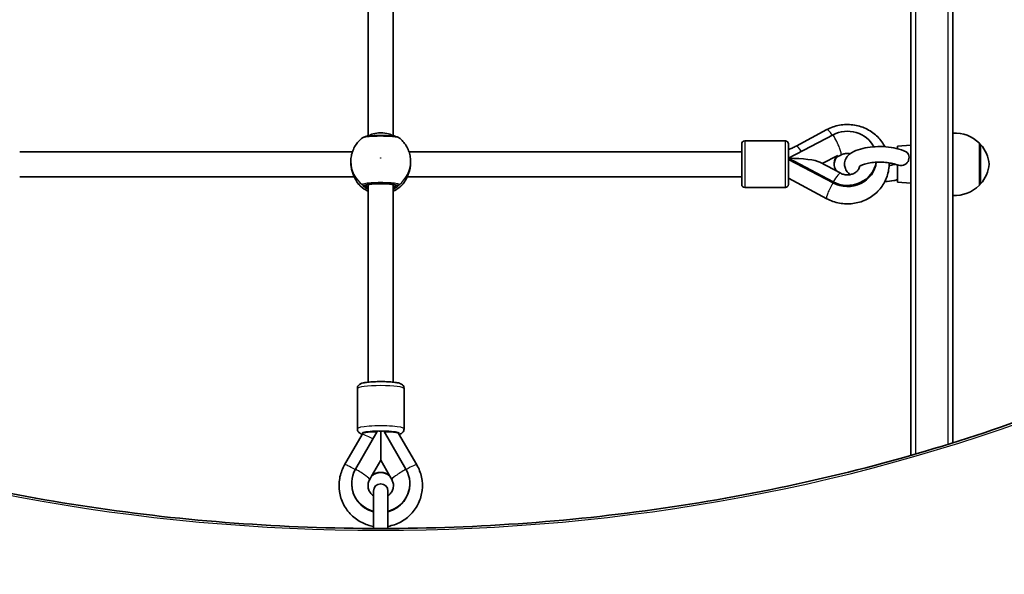
# Model space of a CAD drawing. Units: millimetres. Extents: x -4094 to 5115, y -4383 to 4102.
# Drawn here: x 88 to 720, y 1892 to 2248 of the extents above; entities that cross this region are included whole.
import ezdxf

# ---------------------------------------------------------------- set-up
doc = ezdxf.new("R2010")
doc.units = ezdxf.units.MM
doc.layers.add('Widoczne (ISO)', color=7, linetype='Continuous', lineweight=35)
doc.layers.add('Widoczne wąskie (ISO)', color=7, linetype='Continuous', lineweight=25)

msp = doc.modelspace()

# ---------------------------------------------------------------- linework, layer by layer
at = {"layer": 'Widoczne (ISO)'}
for p, q in [((659.84, 1968.22), (659.84, 2599.18)), ((686.84, 2376.31), (686.84, 2171.26)), ((311.84, 2173.22), (311.84, 2371.07)), ((327.84, 2173.22), (327.84, 2371.07)), ((610.01, 2174.11), (581.43, 2158.99)), ((606.07, 2177.4), (586.39, 2166.83)), ((551.43, 2142.19), (551.43, 2168.19)), ((579.43, 2170.19), (553.43, 2170.19)), ((581.43, 2168.19), (581.43, 2142.19)), ((651.34, 2166.71), (659.84, 2167.48)), ((651.34, 2166.71), (651.34, 2165.16)), ((686.84, 2151.36), (686.84, 2171.26)), ((703.84, 2141.71), (703.84, 2168.71)), ((703.84, 2168.21), (703.9, 2168.21)), ((88.25, 2163.19), (301.71, 2163.19)), ((337.97, 2163.19), (551.43, 2163.19)), ((603.12, 2155.61), (613.08, 2160.88)), ((614.92, 2161.04), (612.31, 2159.66)), ((300.69, 2157.02), (300.69, 2156.26)), ((338.99, 2157.02), (338.99, 2156.26)), ((610.01, 2143.88), (581.43, 2158.99)), ((581.43, 2158.27), (610.01, 2143.16)), ((601.6, 2156.41), (614.92, 2149.37)), ((651.34, 2154.69), (651.34, 2143.71)), ((686.84, 2151.36), (686.84, 1976.32)), ((88.25, 2147.19), (302.83, 2147.19)), ((311.84, 2141.7), (311.84, 2142.25)), ((311.84, 2015.26), (311.84, 2141.7)), ((327.84, 2141.7), (327.84, 2142.25)), ((327.84, 2015.26), (327.84, 2141.7)), ((336.85, 2147.19), (551.43, 2147.19)), ((581.43, 2146.27), (606.05, 2133.02)), ((651.34, 2143.71), (659.84, 2142.93)), ((703.84, 2142.21), (703.9, 2142.21)), ((579.43, 2140.19), (553.43, 2140.19)), ((304.84, 1985.29), (304.84, 2011.07)), ((334.84, 1985.29), (334.84, 2011.07)), ((303.63, 1959.31), (317.57, 1983.68)), ((315.84, 1983.36), (317.39, 1983.36)), ((319.84, 1965.27), (319.84, 1983.66)), ((322.11, 1983.68), (336.05, 1959.31)), ((322.3, 1983.36), (323.84, 1983.36)), ((296.69, 1962.12), (308.02, 1981.63)), ((331.21, 1982.39), (342.99, 1962.14)), ((313.95, 1954.98), (319.84, 1965.27)), ((319.84, 1965.27), (325.73, 1954.98)), ((312.75, 1952.74), (313.96, 1954.85)), ((325.73, 1954.85), (326.94, 1952.74)), ((301.21, 1950.2), (301.21, 1949.94)), ((338.48, 1950.2), (338.48, 1949.94)), ((315.19, 1945.33), (315.19, 1921.34)), ((324.49, 1921.34), (324.49, 1945.33))]:
    msp.add_line(p, q, dxfattribs=at)
for centre, radius, start, end in [((688.19, 2153.25), 22, 44.64163, 93.50936), ((553.43, 2168.19), 2, 90, 180), ((579.43, 2168.19), 2, 0, 90), ((703.9, 2167.21), 1, 41.74314, 90), ((688.23, 2153.22), 22, 5.16789, 41.74314), ((688.23, 2157.19), 22, 318.25686, 354.83211), ((306.34, 2144.64), 2, 191.2414, 218.07953), ((333.34, 2144.64), 2, 321.92047, 348.7734), ((553.43, 2142.19), 2, 180, 270), ((579.43, 2142.19), 2, 270, 0), ((688.19, 2157.16), 22, 266.49064, 315.35837), ((703.9, 2143.21), 1, 270, 318.25686), ((319.84, 1945.33), 4.65, 0, 180)]:
    msp.add_arc(centre, radius, start, end, dxfattribs=at)
for centre, major_axis, ratio, start_param, end_param in [((319.84, 2172.5), (-8, 0), 0.350268, 3.415037, 6.009746), ((619.2, 2158.99), (-18.63, 0), 0.932635, 3.580911, 5.228307), ((619.2, 2155.39), (-8.5, 0), 0.932635, 5.517735, 6.907494), ((619.2, 2155.02), (-8.5, 0), 0.932635, 5.517735, 6.260425), ((581.43, 2155.21), (-21.28, 0), 0.178005, 3.466215, 4.712389), ((619.2, 2158.27), (18.63, 0), 0.932635, 4.196471, 6.179221), ((619.2, 2158.99), (18.63, 0), 0.932635, 4.196471, 6.137084), ((306.47, 2155.36), (0.04, -9.36), 0.608458, 4.985529, 5.000908), ((333.21, 2155.36), (-0.04, -9.36), 0.608458, 1.282277, 1.297656), ((319.84, 2141.7), (-8, 0), 0.121119, 3.141593, 6.283185), ((315.84, 1982.45), (-7, 0), 0.130035, 4.712389, 5.944431), ((323.84, 1982.45), (7, 0), 0.130035, 0.292144, 1.570796), ((319.84, 1950.2), (-18.63, 0), 0.991509, 5.767268, 7.60178), ((319.84, 1948.9), (-8.5, 0), 0.991509, 3.946938, 5.47784), ((319.84, 1950.2), (18.63, 0), 0.991509, 4.964591, 6.799103), ((319.84, 1948.77), (8.5, 0), 0.991509, 0.805346, 2.336247), ((319.84, 1949.94), (-18.63, 0), 0.991509, 0, 1.318595), ((319.84, 1949.94), (18.63, 0), 0.991509, 4.964591, 6.283185)]:
    msp.add_ellipse(centre, major_axis=major_axis, ratio=ratio, start_param=start_param, end_param=end_param, dxfattribs=at)
for points, knots in [([(643.22, 2166.41), (643.12, 2166.61), (643.02, 2166.8), (641.6, 2169.38), (639.9, 2171.56), (635.86, 2175.32), (633.51, 2176.9), (628.39, 2179.29), (625.62, 2180.09), (619.93, 2180.82), (617.01, 2180.74), (611.34, 2179.71), (608.6, 2178.75), (606.07, 2177.4)], [3.588428, 3.588428, 3.588428, 3.588428, 3.6135, 3.6135, 3.927352, 3.927352, 4.248225, 4.248225, 4.575285, 4.575285, 4.905652, 4.905652, 5.234811, 5.234811, 5.234811, 5.234811]), ([(331.53, 2172.19), (331.32, 2172.35), (331.14, 2172.44), (330.5, 2172.74), (330.08, 2172.85), (329.14, 2173.04), (328.65, 2173.12), (327.21, 2173.31), (326.18, 2173.4), (323.98, 2173.53), (322.83, 2173.58), (320.48, 2173.62), (319.28, 2173.62), (316.94, 2173.58), (315.8, 2173.54), (313.68, 2173.41), (312.7, 2173.33), (310.95, 2173.12), (310.2, 2172.99), (309.11, 2172.7), (308.73, 2172.64), (308.15, 2172.19)], [0.081546, 0.081546, 0.081546, 0.081546, 0.177003, 0.177003, 0.447011, 0.447011, 0.680967, 0.680967, 1.057827, 1.057827, 1.409453, 1.409453, 1.757378, 1.757378, 2.105281, 2.105281, 2.456659, 2.456659, 2.828325, 2.828325, 3.093209, 3.093209, 3.093209, 3.093209]), ([(311.84, 2173.6), (311.78, 2173.57), (311.71, 2173.55), (311.2, 2173.35), (310.79, 2173.17), (310.43, 2173.02)], [2.6331912, 2.6331912, 2.6331912, 2.6331912, 2.6575953, 2.6575953, 2.8274987, 2.8274987, 2.8274987, 2.8274987]), ([(329.25, 2173.02), (329, 2173.13), (328.73, 2173.24), (328.24, 2173.44), (328.05, 2173.52), (327.84, 2173.6)], [0.57806, 0.57806, 0.57806, 0.57806, 0.697587, 0.697587, 0.7730468, 0.7730468, 0.7730468, 0.7730468]), ([(308.15, 2172.19), (307.23, 2171.48), (306.38, 2170.69), (304.82, 2168.96), (304.12, 2168.02), (302.9, 2166.03), (302.38, 2164.98), (301.55, 2162.79), (301.23, 2161.66), (300.8, 2159.36), (300.69, 2158.19), (300.69, 2157.02)], [2.2303411, 2.2303411, 2.2303411, 2.2303411, 2.4125914, 2.4125914, 2.5948417, 2.5948417, 2.777092, 2.777092, 2.9593423, 2.9593423, 3.1415927, 3.1415927, 3.1415927, 3.1415927]), ([(338.99, 2157.02), (338.99, 2158.19), (338.88, 2159.36), (338.46, 2161.66), (338.14, 2162.79), (337.3, 2164.98), (336.78, 2166.03), (335.56, 2168.02), (334.86, 2168.96), (333.31, 2170.69), (332.45, 2171.48), (331.53, 2172.19)], [0, 0, 0, 0, 0.1822503, 0.1822503, 0.3645006, 0.3645006, 0.546751, 0.546751, 0.7290013, 0.7290013, 0.9112516, 0.9112516, 0.9112516, 0.9112516]), ([(586.39, 2166.83), (585.51, 2166.36), (584.61, 2165.93), (582.95, 2165.24), (582.19, 2164.96), (581.43, 2164.72)], [4.1899665, 4.1899665, 4.1899665, 4.1899665, 4.294451, 4.294451, 4.3772366, 4.3772366, 4.3772366, 4.3772366]), ([(656.8, 2163.1), (654.95, 2164.1), (652.86, 2164.82), (648.45, 2165.85), (646.18, 2166.19), (641.61, 2166.54), (639.33, 2166.56), (634.87, 2166.33), (632.68, 2166.08), (628.49, 2165.27), (626.51, 2164.71), (622.73, 2163.14), (620.95, 2162.14), (618.99, 2159.96), (618.56, 2159.36), (617.68, 2157.66), (617.34, 2156.44), (617.34, 2154.2), (617.56, 2153.21), (618.33, 2151.36), (618.91, 2150.53), (620.01, 2149.33), (620.51, 2148.89), (621.02, 2148.5)], [5.29912, 5.29912, 5.29912, 5.29912, 5.704701, 5.704701, 6.075155, 6.075155, 6.425662, 6.425662, 6.774879, 6.774879, 7.138246, 7.138246, 7.541213, 7.541213, 7.669363, 7.669363, 7.854162, 7.854162, 8.002687, 8.002687, 8.174482, 8.174482, 8.29869, 8.29869, 8.29869, 8.29869]), ([(613.08, 2160.88), (613.06, 2160.8), (613.05, 2160.73), (613.05, 2160.61), (613.06, 2160.56), (613.08, 2160.52)], [0.74939943, 0.74939943, 0.74939943, 0.74939943, 0.79887161, 0.79887161, 0.84834379, 0.84834379, 0.84834379, 0.84834379]), ([(621.02, 2161.91), (620.98, 2161.92), (620.93, 2161.93), (620.12, 2162.07), (619.32, 2162.12), (617.75, 2162.01), (616.99, 2161.85), (615.79, 2161.46), (615.34, 2161.26), (614.92, 2161.04)], [4.5046004, 4.5046004, 4.5046004, 4.5046004, 4.5202975, 4.5202975, 4.7881083, 4.7881083, 5.0543187, 5.0543187, 5.2283067, 5.2283067, 5.2283067, 5.2283067]), ([(656.8, 2163.1), (657.03, 2162.97), (657.25, 2162.82), (657.86, 2162.3), (658.18, 2161.87), (658.63, 2160.86), (658.75, 2160.29), (658.77, 2159.09), (658.67, 2158.47), (658.26, 2157.26), (657.95, 2156.69), (657.14, 2155.7), (656.66, 2155.3), (655.57, 2154.69), (654.98, 2154.5), (653.85, 2154.35), (653.33, 2154.35), (652.31, 2154.45), (651.82, 2154.56), (651.34, 2154.69)], [0.624001, 0.624001, 0.624001, 0.624001, 0.738943, 0.738943, 0.973232, 0.973232, 1.214354, 1.214354, 1.4572, 1.4572, 1.699075, 1.699075, 1.934476, 1.934476, 2.167437, 2.167437, 2.36162, 2.36162, 2.547691, 2.547691, 2.547691, 2.547691]), ([(301, 2152.81), (300.96, 2153.04), (300.92, 2153.26), (300.86, 2153.71), (300.83, 2153.94), (300.78, 2154.4), (300.76, 2154.63), (300.73, 2155.1), (300.71, 2155.33), (300.7, 2155.79), (300.69, 2156.03), (300.69, 2156.26)], [5.754988, 5.754988, 5.754988, 5.754988, 5.8212443, 5.8212443, 5.8875007, 5.8875007, 5.953757, 5.953757, 6.0200134, 6.0200134, 6.0862698, 6.0862698, 6.0862698, 6.0862698]), ([(338.99, 2156.26), (338.99, 2156.03), (338.99, 2155.79), (338.97, 2155.33), (338.96, 2155.1), (338.92, 2154.63), (338.9, 2154.4), (338.85, 2153.94), (338.83, 2153.71), (338.76, 2153.26), (338.73, 2153.04), (338.69, 2152.81)], [6.0862698, 6.0862698, 6.0862698, 6.0862698, 6.1525228, 6.1525228, 6.2187757, 6.2187757, 6.2850287, 6.2850287, 6.3512817, 6.3512817, 6.4175347, 6.4175347, 6.4175347, 6.4175347]), ([(606.05, 2133.02), (608.55, 2131.68), (611.27, 2130.73), (616.9, 2129.68), (619.82, 2129.59), (625.54, 2130.3), (628.35, 2131.1), (633.54, 2133.53), (635.93, 2135.14), (640.04, 2139), (641.76, 2141.24), (644.34, 2146.11), (645.22, 2148.73), (645.89, 2152.95), (645.98, 2154.52), (645.93, 2156.07)], [1.04758, 1.04758, 1.04758, 1.04758, 1.373686, 1.373686, 1.703711, 1.703711, 2.034097, 2.034097, 2.361171, 2.361171, 2.681925, 2.681925, 2.995525, 2.995525, 3.17496, 3.17496, 3.17496, 3.17496]), ([(614.92, 2149.37), (615.6, 2149.01), (616.36, 2148.73), (617.92, 2148.38), (618.71, 2148.31), (620.29, 2148.36), (621.07, 2148.48), (622.55, 2148.91), (623.25, 2149.21), (624.54, 2149.98), (625.11, 2150.45), (626.12, 2151.53), (626.52, 2152.15), (627, 2153.2), (627.13, 2153.62), (627.22, 2154.05)], [1.054879, 1.054879, 1.054879, 1.054879, 1.336011, 1.336011, 1.604781, 1.604781, 1.87076, 1.87076, 2.141412, 2.141412, 2.426444, 2.426444, 2.742885, 2.742885, 2.952649, 2.952649, 2.952649, 2.952649]), ([(651.34, 2154.64), (650.75, 2154.9), (650, 2155.16), (648.15, 2155.67), (647.01, 2155.91), (644.45, 2156.29), (643.02, 2156.43), (640.06, 2156.55), (638.52, 2156.53), (635.55, 2156.33), (634.13, 2156.16), (631.59, 2155.69), (630.47, 2155.41), (628.71, 2154.82), (628.04, 2154.52), (627.21, 2154.06), (626.99, 2153.88), (626.92, 2153.81), (626.91, 2153.81), (626.91, 2153.81)], [5.401602, 5.401602, 5.401602, 5.401602, 5.630344, 5.630344, 5.891633, 5.891633, 6.173152, 6.173152, 6.463213, 6.463213, 6.752125, 6.752125, 7.029164, 7.029164, 7.279107, 7.279107, 7.48616, 7.48616, 7.527114, 7.527114, 7.527114, 7.527114]), ([(645.93, 2154.34), (646.98, 2154.5), (647.96, 2154.7), (649.18, 2155.02), (649.5, 2155.11), (649.81, 2155.21)], [9.8266334, 9.8266334, 9.8266334, 9.8266334, 10.0516498, 10.0516498, 10.1387464, 10.1387464, 10.1387464, 10.1387464]), ([(304.43, 2144.15), (304.43, 2144.15), (304.43, 2144.16), (304.4, 2144.21), (304.36, 2144.29), (304.21, 2144.58), (304.07, 2144.83), (303.68, 2145.53), (303.41, 2146.02), (302.8, 2147.23), (302.46, 2147.97), (301.83, 2149.58), (301.54, 2150.45), (301.2, 2151.79), (301.1, 2152.23), (301.02, 2152.67)], [0.106425, 0.106425, 0.106425, 0.106425, 0.14166, 0.14166, 0.251743, 0.251743, 0.424865, 0.424865, 0.652425, 0.652425, 0.910876, 0.910876, 1.169328, 1.169328, 1.292258, 1.292258, 1.292258, 1.292258]), ([(338.66, 2152.67), (338.49, 2151.74), (338.25, 2150.83), (337.69, 2149.1), (337.36, 2148.29), (336.7, 2146.84), (336.36, 2146.19), (335.79, 2145.15), (335.56, 2144.74), (335.36, 2144.36), (335.32, 2144.28), (335.27, 2144.18), (335.26, 2144.16), (335.26, 2144.15), (335.26, 2144.15), (335.26, 2144.15)], [2.161184, 2.161184, 2.161184, 2.161184, 2.419636, 2.419636, 2.678087, 2.678087, 2.936539, 2.936539, 3.183361, 3.183361, 3.273858, 3.273858, 3.341251, 3.341251, 3.347017, 3.347017, 3.347017, 3.347017]), ([(304.77, 2143.41), (306.03, 2141.8), (307.54, 2140.4), (310.07, 2138.72), (310.94, 2138.24), (311.84, 2137.82)], [3.8031338, 3.8031338, 3.8031338, 3.8031338, 4.1226434, 4.1226434, 4.2790269, 4.2790269, 4.2790269, 4.2790269]), ([(328.67, 2142.03), (328.67, 2142.03), (328.64, 2142.04), (328.49, 2142.1), (328.3, 2142.15), (327.71, 2142.28), (327.24, 2142.36), (326.05, 2142.5), (325.31, 2142.57), (323.64, 2142.67), (322.72, 2142.71), (320.79, 2142.76), (319.79, 2142.76), (317.83, 2142.74), (316.86, 2142.71), (315.07, 2142.62), (314.25, 2142.56), (312.84, 2142.41), (312.25, 2142.33), (311.4, 2142.16), (311.11, 2142.07), (311.02, 2142.03), (311.02, 2142.03), (311.02, 2142.03)], [0.200775, 0.200775, 0.200775, 0.200775, 0.291826, 0.291826, 0.480008, 0.480008, 0.748638, 0.748638, 1.051847, 1.051847, 1.364897, 1.364897, 1.680764, 1.680764, 1.996921, 1.996921, 2.311212, 2.311212, 2.618455, 2.618455, 2.896501, 2.896501, 2.940817, 2.940817, 2.940817, 2.940817]), ([(327.84, 2137.82), (329.36, 2138.52), (330.79, 2139.42), (333.12, 2141.36), (334.08, 2142.34), (334.92, 2143.41)], [5.145751, 5.145751, 5.145751, 5.145751, 5.4086801, 5.4086801, 5.6216442, 5.6216442, 5.6216442, 5.6216442]), ([(643.22, 2144), (645.2, 2144.13), (647.14, 2144.36), (649.78, 2144.87), (650.57, 2145.05), (651.34, 2145.25)], [9.6004788, 9.6004788, 9.6004788, 9.6004788, 9.9119042, 9.9119042, 10.0498466, 10.0498466, 10.0498466, 10.0498466]), ([(304.84, 2011.07), (304.84, 2011.45), (304.91, 2011.83), (305.15, 2012.51), (305.33, 2012.8), (305.72, 2013.32), (305.93, 2013.52), (306.43, 2013.91), (306.69, 2014.05), (307.54, 2014.47), (308.07, 2014.61), (309.29, 2014.9), (309.96, 2015.01), (311.82, 2015.27), (313.09, 2015.39), (315.75, 2015.55), (317.11, 2015.6), (319.85, 2015.64), (321.23, 2015.63), (323.9, 2015.56), (325.19, 2015.49), (327.6, 2015.29), (328.71, 2015.17), (330.77, 2014.83), (331.63, 2014.67), (332.89, 2014.12), (333.26, 2013.94), (333.99, 2013.29), (334.32, 2012.94), (334.72, 2012.04), (334.83, 2011.62), (334.84, 2011.14), (334.84, 2011.11), (334.84, 2011.07)], [1.570796, 1.570796, 1.570796, 1.570796, 1.617008, 1.617008, 1.667982, 1.667982, 1.732962, 1.732962, 1.831605, 1.831605, 2.079087, 2.079087, 2.327178, 2.327178, 2.69593, 2.69593, 3.032317, 3.032317, 3.362839, 3.362839, 3.694347, 3.694347, 4.03534, 4.03534, 4.423931, 4.423931, 4.56816, 4.56816, 4.65473, 4.65473, 4.708175, 4.708175, 4.712389, 4.712389, 4.712389, 4.712389]), ([(-129.71, 2005.89), (-75.3, 1983.86), (-17.62, 1965.84), (101.78, 1938.61), (163.49, 1929.39), (288.3, 1920.18), (351.38, 1920.18), (476.19, 1929.39), (537.91, 1938.61), (657.31, 1965.84), (714.98, 1983.86), (769.4, 2005.89)], [4.192373, 4.192373, 4.192373, 4.192373, 4.40038, 4.40038, 4.608386, 4.608386, 4.816392, 4.816392, 5.024398, 5.024398, 5.232405, 5.232405, 5.232405, 5.232405]), ([(304.84, 1985.29), (304.84, 1984.91), (304.91, 1984.54), (305.15, 1983.86), (305.33, 1983.57), (305.72, 1983.05), (305.93, 1982.85), (306.43, 1982.46), (306.69, 1982.31), (307.34, 1982), (307.71, 1981.87), (308.09, 1981.76)], [4.712389, 4.712389, 4.712389, 4.712389, 4.7586007, 4.7586007, 4.8095745, 4.8095745, 4.8745548, 4.8745548, 4.9731975, 4.9731975, 5.1390486, 5.1390486, 5.1390486, 5.1390486]), ([(331.57, 1981.76), (331.9, 1981.85), (332.22, 1981.96), (332.89, 1982.25), (333.26, 1982.42), (333.99, 1983.08), (334.32, 1983.43), (334.72, 1984.33), (334.83, 1984.75), (334.84, 1985.22), (334.84, 1985.26), (334.84, 1985.29)], [7.4246963, 7.4246963, 7.4246963, 7.4246963, 7.5655238, 7.5655238, 7.7097527, 7.7097527, 7.7963231, 7.7963231, 7.849768, 7.849768, 7.8539816, 7.8539816, 7.8539816, 7.8539816]), ([(315.19, 1922.66), (312.65, 1923.11), (310.18, 1923.92), (305.32, 1926.34), (302.97, 1928.02), (298.93, 1932.03), (297.24, 1934.36), (294.67, 1939.42), (293.8, 1942.16), (292.97, 1947.77), (293.01, 1950.63), (294, 1956.21), (294.94, 1958.91), (296.41, 1961.65), (296.55, 1961.88), (296.69, 1962.12)], [3.316834, 3.316834, 3.316834, 3.316834, 3.60667, 3.60667, 3.927504, 3.927504, 4.247516, 4.247516, 4.566693, 4.566693, 4.88536, 4.88536, 5.204051, 5.204051, 5.234811, 5.234811, 5.234811, 5.234811]), ([(342.99, 1962.14), (344.41, 1959.69), (345.44, 1957.01), (346.6, 1951.46), (346.73, 1948.59), (346.07, 1942.97), (345.29, 1940.21), (342.9, 1935.08), (341.28, 1932.7), (337.38, 1928.58), (335.1, 1926.82), (330.09, 1924.12), (327.36, 1923.17), (324.53, 1922.67), (324.51, 1922.66), (324.49, 1922.66)], [1.04758, 1.04758, 1.04758, 1.04758, 1.366894, 1.366894, 1.685617, 1.685617, 2.004261, 2.004261, 2.323369, 2.323369, 2.643291, 2.643291, 2.964051, 2.964051, 2.966351, 2.966351, 2.966351, 2.966351]), ([(315.19, 1942.29), (314.77, 1942.58), (314.37, 1942.91), (313.4, 1943.88), (312.9, 1944.59), (312.14, 1946.12), (311.89, 1946.96), (311.66, 1948.68), (311.69, 1949.56), (312.04, 1951.22), (312.33, 1952.01), (312.75, 1952.74)], [3.74494, 3.74494, 3.74494, 3.74494, 3.935502, 3.935502, 4.255438, 4.255438, 4.582377, 4.582377, 4.913856, 4.913856, 5.228307, 5.228307, 5.228307, 5.228307]), ([(313.95, 1954.85), (313.97, 1954.89), (313.98, 1954.92), (313.98, 1954.96), (313.97, 1954.97), (313.95, 1954.98)], [0.74939943, 0.74939943, 0.74939943, 0.74939943, 0.79887161, 0.79887161, 0.84834379, 0.84834379, 0.84834379, 0.84834379]), ([(326.94, 1952.74), (327.37, 1951.98), (327.67, 1951.17), (328, 1949.47), (328.02, 1948.59), (327.77, 1946.86), (327.51, 1946.02), (326.71, 1944.47), (326.18, 1943.76), (325.22, 1942.83), (324.87, 1942.55), (324.49, 1942.29)], [1.054879, 1.054879, 1.054879, 1.054879, 1.380621, 1.380621, 1.711603, 1.711603, 2.043006, 2.043006, 2.369642, 2.369642, 2.538245, 2.538245, 2.538245, 2.538245]), ([(325.73, 1954.98), (325.71, 1954.97), (325.7, 1954.96), (325.7, 1954.94), (325.7, 1954.92), (325.71, 1954.89), (325.73, 1954.85)], [-0.04947217, -0.04947217, -0.04947217, -0.04947217, 0, 0, 0, 0.04947218, 0.04947218, 0.04947218, 0.04947218])]:
    msp.add_open_spline(points, degree=3, knots=knots, dxfattribs=at)
msp.add_open_spline([(308.02, 1981.63), (308.16, 1981.88), (308.3, 1982.13), (308.44, 1982.38)], degree=3, dxfattribs=at)
at = {"layer": 'Widoczne wąskie (ISO)'}
for p, q in [((662.84, 2602.18), (662.84, 1969.08)), ((683.84, 1975.38), (683.84, 2602.18)), ((553.43, 2170.19), (553.43, 2140.19)), ((579.43, 2140.19), (579.43, 2170.19)), ((703.9, 2142.21), (703.9, 2168.21)), ((704.65, 2167.87), (704.65, 2142.54)), ((309.29, 2141.7), (310.34, 2141.7)), ((329.34, 2141.7), (330.4, 2141.7)), ((610.01, 2143.16), (610.01, 2143.88))]:
    msp.add_line(p, q, dxfattribs=at)
for centre, major_axis, ratio, start_param, end_param in [((609.86, 2170.35), (-3.78, 7.05), 0.180043, 5.129931, 6.283185), ((610.01, 2170.32), (4.91, -9.28), 0.178005, 0, 1.895419), ((590.18, 2159.78), (-3.78, 7.05), 0.180043, 5.149168, 6.283185), ((319.84, 2157.02), (-19.15, 0), 0.993687, 0, 0.907928), ((319.84, 2157.02), (19.15, 0), 0.993687, 5.375257, 6.283185), ((301.98, 2152.99), (-0.985, -0.172), 0.22911, 0, 0.020514), ((337.7, 2152.99), (0.985, -0.172), 0.22911, 6.262671, 6.283185), ((610.01, 2140.09), (4.91, 9.28), 0.178005, 0, 1.246174), ((306.34, 2144.69), (-2, 0), 0.995909, 0.237799, 0.664587), ((306.34, 2144.71), (-1.98, -0.25), 0.990871, 0.134901, 0.53877), ((319.84, 2155.22), (-19.15, 0), 0.993687, 0.664401, 1.139824), ((309.29, 2143.69), (1.72, -1.02), 0.99147, 4.58185, 5.246446), ((309.29, 2143.59), (1.85, 0.75), 0.984373, 3.667677, 4.332264), ((319.84, 2141.7), (9.5, 0), 0.112184, 0, 3.141593), ((310.34, 2142.69), (1, 0), 0.993687, 4.712389, 5.61059), ((319.84, 2155.22), (-19.15, 0), 0.993687, 2.001769, 2.477192), ((329.34, 2142.69), (-1, 0), 0.993687, 0.672595, 1.570796), ((330.4, 2143.69), (-1.72, -1.02), 0.99147, 1.036739, 1.701335), ((330.4, 2143.59), (-1.85, 0.75), 0.984373, 1.950921, 2.615509), ((333.34, 2144.69), (2, 0), 0.995909, 5.618598, 6.045641), ((333.34, 2144.71), (1.98, -0.25), 0.990871, 5.744416, 6.148374), ((609.84, 2140.07), (-3.79, -7.05), 0.180291, 4.355053, 6.283185), ((319.84, 2011.07), (-15, 0), 0.130035, 3.141593, 6.283185), ((319.84, 2562.04), (907.75, 0), 0.707107, 4.192373, 5.232405), ((319.84, 1985.29), (15, 0), 0.130035, 0, 3.141593), ((319.84, 1982.32), (-12, 0), 0.130035, 2.892202, 6.526338), ((317.57, 1982.32), (-12.07, 0), 0.11311, 4.523328, 4.712389), ((322.11, 1982.32), (12.07, 0), 0.11311, 1.570796, 1.759857), ((314.93, 1977.62), (-6.92, 4.02), 0.11269, 4.803692, 6.283185), ((321.99, 1982.32), (9.24, 0), 0.112639, 0.065437, 0.386561), ((303.6, 1958.1), (-6.92, 4.02), 0.11269, 4.785117, 6.283185), ((303.63, 1957.95), (9.11, -5.21), 0.11311, 0, 1.635406), ((336.05, 1957.95), (-9.11, -5.21), 0.11311, 4.647779, 6.283185), ((336.07, 1958.12), (6.91, 4.02), 0.112639, 0, 1.49795)]:
    msp.add_ellipse(centre, major_axis=major_axis, ratio=ratio, start_param=start_param, end_param=end_param, dxfattribs=at)
msp.add_ellipse((319.84, 2159.15), major_axis=(-0.15, 0), ratio=0.993687, dxfattribs=at)
for points, knots in [([(308.15, 2172.19), (308.18, 2172.21), (308.22, 2172.24), (308.69, 2172.5), (309.74, 2172.73), (312.6, 2173.06), (314.29, 2173.18), (317.9, 2173.32), (319.82, 2173.33), (323.35, 2173.27), (324.98, 2173.2), (327.73, 2173), (328.87, 2172.87), (330.42, 2172.6), (330.93, 2172.48), (331.37, 2172.29), (331.46, 2172.24), (331.53, 2172.19)], [-3.093209, -3.093209, -3.093209, -3.093209, -3.038238, -3.038238, -2.446576, -2.446576, -1.925821, -1.925821, -1.422771, -1.422771, -0.96552, -0.96552, -0.5364, -0.5364, -0.206308, -0.206308, -0.081546, -0.081546, -0.081546, -0.081546]), ([(338.99, 2156.26), (338.99, 2155.69), (338.97, 2155.11), (338.86, 2153.95), (338.78, 2153.37), (338.69, 2152.81)], [6.0862698, 6.0862698, 6.0862698, 6.0862698, 6.249703, 6.249703, 6.4175347, 6.4175347, 6.4175347, 6.4175347]), ([(304.77, 2143.49), (304.75, 2143.56), (304.71, 2143.68), (304.49, 2144.12), (304.27, 2144.51), (303.63, 2145.64), (303.18, 2146.45), (302.36, 2148.21), (301.99, 2149.13), (301.4, 2150.96), (301.16, 2151.88), (301, 2152.81)], [0, 0, 0, 0, 0.164774, 0.164774, 0.428412, 0.428412, 0.76194, 0.76194, 1.048751, 1.048751, 1.304861, 1.304861, 1.304861, 1.304861]), ([(338.69, 2152.81), (338.68, 2152.8), (338.68, 2152.8), (338.43, 2151.37), (338.02, 2150), (337.12, 2147.72), (336.66, 2146.77), (335.79, 2145.14), (335.4, 2144.49), (335.02, 2143.78), (334.93, 2143.59), (334.92, 2143.49)], [2.148581, 2.148581, 2.148581, 2.148581, 2.149908, 2.149908, 2.540044, 2.540044, 2.871378, 2.871378, 3.229571, 3.229571, 3.453442, 3.453442, 3.453442, 3.453442]), ([(304.77, 2143.46), (304.77, 2143.46), (304.77, 2143.47), (304.77, 2143.47), (304.77, 2143.48), (304.77, 2143.49)], [-0.02300051, -0.02300051, -0.02300051, -0.02300051, -0.01150026, -0.01150026, 0, 0, 0, 0]), ([(308.06, 2142.13), (308.05, 2142.12), (308.04, 2142.1), (308.04, 2142.06), (308.05, 2142.04), (308.06, 2142.02)], [-0.07008301, -0.07008301, -0.07008301, -0.07008301, -0.03504151, -0.03504151, 0, 0, 0, 0]), ([(331.63, 2142.13), (331.55, 2142.26), (331.29, 2142.39), (330.2, 2142.71), (329.1, 2142.89), (326.27, 2143.17), (324.52, 2143.28), (320.7, 2143.38), (318.62, 2143.38), (314.61, 2143.25), (312.71, 2143.12), (309.72, 2142.77), (308.66, 2142.54), (308.15, 2142.24), (308.09, 2142.18), (308.06, 2142.13)], [-3.174755, -3.174755, -3.174755, -3.174755, -2.86021, -2.86021, -2.356937, -2.356937, -1.842753, -1.842753, -1.299703, -1.299703, -0.725375, -0.725375, -0.129537, -0.129537, 0, 0, 0, 0]), ([(308.06, 2142.02), (308.1, 2141.93), (308.19, 2141.8), (308.54, 2141.38), (308.89, 2141.03), (309.94, 2140.17), (310.71, 2139.62), (311.7, 2139.08), (311.77, 2139.04), (311.84, 2139)], [0, 0, 0, 0, 0.165681, 0.165681, 0.4307707, 0.4307707, 0.7633729, 0.7633729, 0.7893694, 0.7893694, 0.7893694, 0.7893694]), ([(309.29, 2141.62), (309.28, 2141.63), (309.28, 2141.65), (309.28, 2141.67), (309.28, 2141.69), (309.29, 2141.7)], [0, 0, 0, 0, 0.03504151, 0.03504151, 0.07008301, 0.07008301, 0.07008301, 0.07008301]), ([(309.29, 2141.7), (309.32, 2141.75), (309.37, 2141.79), (309.83, 2142.06), (310.77, 2142.27), (313.45, 2142.58), (315.15, 2142.7), (318.74, 2142.81), (320.61, 2142.81), (324.04, 2142.72), (325.6, 2142.63), (328.14, 2142.38), (329.12, 2142.22), (330.1, 2141.93), (330.33, 2141.82), (330.4, 2141.7)], [0, 0, 0, 0, 0.129537, 0.129537, 0.725375, 0.725375, 1.299703, 1.299703, 1.842753, 1.842753, 2.356937, 2.356937, 2.86021, 2.86021, 3.174755, 3.174755, 3.174755, 3.174755]), ([(311.84, 2139.66), (311.3, 2139.96), (310.83, 2140.25), (310.03, 2140.83), (309.72, 2141.1), (309.4, 2141.43), (309.32, 2141.54), (309.29, 2141.62)], [-0.672818, -0.672818, -0.672818, -0.672818, -0.4307707, -0.4307707, -0.165681, -0.165681, 0, 0, 0, 0]), ([(310.34, 2141.7), (310.34, 2141.65), (310.38, 2141.57), (310.57, 2141.31), (310.79, 2141.09), (311.29, 2140.62), (311.55, 2140.4), (311.84, 2140.17)], [12.5468793, 12.5468793, 12.5468793, 12.5468793, 12.6933797, 12.6933797, 12.9277802, 12.9277802, 13.1021428, 13.1021428, 13.1021428, 13.1021428]), ([(327.84, 2139), (328.42, 2139.31), (328.95, 2139.64), (330.22, 2140.52), (330.82, 2141.05), (331.43, 2141.7), (331.57, 2141.9), (331.63, 2142.02)], [2.6169954, 2.6169954, 2.6169954, 2.6169954, 2.8233931, 2.8233931, 3.1821449, 3.1821449, 3.4063648, 3.4063648, 3.4063648, 3.4063648]), ([(327.84, 2140.17), (328.09, 2140.37), (328.32, 2140.56), (329.04, 2141.21), (329.34, 2141.56), (329.34, 2141.7)], [5.7181762, 5.7181762, 5.7181762, 5.7181762, 5.8665698, 5.8665698, 6.2734397, 6.2734397, 6.2734397, 6.2734397]), ([(330.4, 2141.62), (330.35, 2141.51), (330.22, 2141.36), (329.68, 2140.84), (329.14, 2140.42), (328.24, 2139.88), (328.04, 2139.77), (327.84, 2139.66)], [-3.4063648, -3.4063648, -3.4063648, -3.4063648, -3.1821449, -3.1821449, -2.8233931, -2.8233931, -2.7335468, -2.7335468, -2.7335468, -2.7335468]), ([(330.4, 2141.7), (330.4, 2141.69), (330.41, 2141.67), (330.41, 2141.65), (330.4, 2141.63), (330.4, 2141.62)], [0, 0, 0, 0, 0.03504151, 0.03504151, 0.07008301, 0.07008301, 0.07008301, 0.07008301]), ([(331.63, 2142.02), (331.63, 2142.04), (331.64, 2142.06), (331.64, 2142.1), (331.63, 2142.12), (331.63, 2142.13)], [-0.07008301, -0.07008301, -0.07008301, -0.07008301, -0.03504151, -0.03504151, 0, 0, 0, 0]), ([(334.92, 2143.49), (334.92, 2143.48), (334.92, 2143.47), (334.92, 2143.47), (334.92, 2143.46), (334.92, 2143.46)], [-0.02300051, -0.02300051, -0.02300051, -0.02300051, -0.01150026, -0.01150026, 0, 0, 0, 0]), ([(309.24, 1982.75), (309.17, 1982.74), (309.11, 1982.72), (308.86, 1982.65), (308.69, 1982.58), (308.51, 1982.47), (308.46, 1982.43), (308.44, 1982.38)], [2.1379721, 2.1379721, 2.1379721, 2.1379721, 2.1797583, 2.1797583, 2.3227521, 2.3227521, 2.4175098, 2.4175098, 2.4175098, 2.4175098])]:
    msp.add_open_spline(points, degree=3, knots=knots, dxfattribs=at)
for points in [[(311.55, 2173.19), (311.64, 2173.22), (311.74, 2173.26), (311.84, 2173.29)], [(327.84, 2173.29), (327.94, 2173.26), (328.04, 2173.22), (328.14, 2173.19)], [(301, 2152.81), (300.8, 2153.92), (300.69, 2155.1), (300.69, 2156.26)], [(301.02, 2152.67), (301.01, 2152.72), (301.01, 2152.76), (301, 2152.81)], [(338.69, 2152.81), (338.68, 2152.76), (338.67, 2152.72), (338.66, 2152.67)], [(304.77, 2143.41), (304.77, 2143.41), (304.77, 2143.43), (304.77, 2143.46)], [(311.84, 2141.95), (311.76, 2142.04), (311.69, 2142.13), (311.63, 2142.21)], [(328.05, 2142.21), (327.99, 2142.13), (327.92, 2142.04), (327.84, 2141.95)], [(334.92, 2143.46), (334.92, 2143.43), (334.92, 2143.41), (334.92, 2143.41)]]:
    msp.add_open_spline(points, degree=3, dxfattribs=at)

doc.saveas('drawing.dxf')
